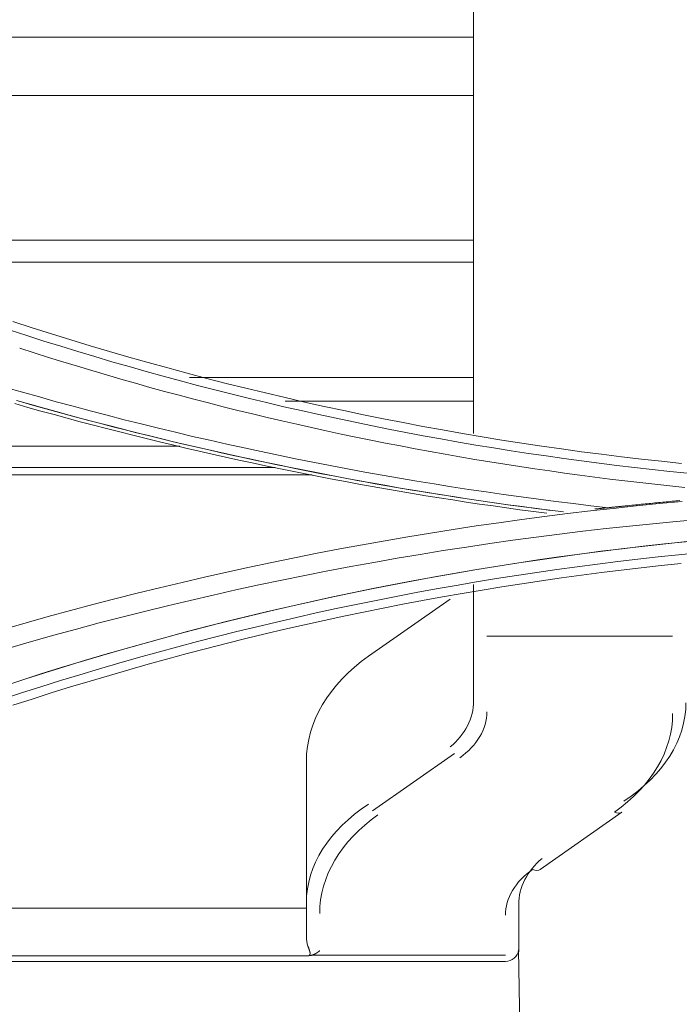
# Model space of a CAD drawing. Units: inches. Extents: x 0 to 6455, y 0 to 4604.
# Drawn here: x 1148 to 1173, y 3392 to 3429 of the extents above; entities that cross this region are included whole.
import ezdxf

# ---------------------------------------------------------------- set-up
doc = ezdxf.new("R2010")
doc.units = ezdxf.units.IN
doc.header["$MEASUREMENT"] = 0
doc.layers.add('LG-Product', color=3, linetype='Continuous')

msp = doc.modelspace()

# ---------------------------------------------------------------- linework, layer by layer
at = {"layer": 'LG-Product', "color": 3, "linetype": 'Continuous', "lineweight": 13}
for p, q in [((1165.474, 3428.701), (1110.798, 3428.701)), ((1165.474, 3426.499), (1121.845, 3426.499)), ((1165.474, 3421.05), (1138.728, 3421.05)), ((1165.474, 3420.221), (1141.252, 3420.221)), ((1165.474, 3415.867), (1154.764, 3415.867)), ((1165.474, 3414.973), (1158.376, 3414.973)), ((1154.408, 3413.277), (1075.586, 3413.277)), ((1158, 3412.466), (1075.586, 3412.466)), ((1159.387, 3412.194), (1075.596, 3412.194)), ((1165.48, 3405.454), (1165.48, 3408.057)), ((1161.52, 3405.353), (1164.601, 3407.51)), ((1172.985, 3406.113), (1165.98, 3406.113)), ((1165.48, 3403.67), (1165.48, 3405.454)), ((1159.175, 3396.063), (1159.175, 3401.39)), ((1161.673, 3399.523), (1164.754, 3401.68)), ((1167.994, 3397.317), (1171.074, 3399.474)), ((1124.507, 3395.848), (1159.175, 3395.848)), ((1159.175, 3394.776), (1159.175, 3396.063)), ((1167.181, 3395.993), (1167.181, 3394.655)), ((1167.181, 3394.655), (1167.181, 3394.565)), ((1167.181, 3394.565), (1167.181, 3394.244)), ((1159.254, 3394.058), (1117.12, 3394.058)), ((1166.681, 3394.081), (1159.389, 3394.081)), ((1167.175, 3394.277), (1167.487, 3376.406)), ((1116.248, 3393.846), (1166.681, 3393.846))]:
    msp.add_line(p, q, dxfattribs=at)
for points in [[(1165.48, 3413.759), (1165.48, 3414.375), (1165.48, 3414.991), (1165.48, 3415.608), (1165.48, 3416.225), (1165.48, 3416.841), (1165.48, 3417.458), (1165.48, 3418.075), (1165.48, 3418.692), (1165.48, 3419.31), (1165.48, 3419.927), (1165.48, 3420.545), (1165.48, 3421.163), (1165.48, 3421.781), (1165.48, 3422.399), (1165.48, 3423.017), (1165.48, 3423.636), (1165.48, 3424.254), (1165.48, 3424.873), (1165.48, 3425.492), (1165.48, 3426.111), (1165.48, 3426.73), (1165.48, 3427.349), (1165.48, 3427.969), (1165.48, 3428.589), (1165.48, 3429.208), (1165.48, 3429.828)], [(1173.315, 3412.627), (1172.561, 3412.706), (1171.807, 3412.79), (1171.053, 3412.878), (1170.301, 3412.971), (1169.549, 3413.069), (1168.798, 3413.172), (1168.048, 3413.279), (1167.299, 3413.392), (1166.55, 3413.509), (1165.803, 3413.63), (1165.056, 3413.757), (1164.31, 3413.888), (1163.564, 3414.024), (1162.82, 3414.165), (1162.076, 3414.311), (1161.333, 3414.461), (1160.591, 3414.616), (1159.85, 3414.776), (1159.109, 3414.94), (1158.37, 3415.11), (1157.631, 3415.284), (1156.893, 3415.463), (1156.156, 3415.646), (1155.419, 3415.834), (1154.684, 3416.028), (1153.949, 3416.225), (1153.215, 3416.428), (1152.482, 3416.635), (1151.75, 3416.847), (1151.019, 3417.064), (1150.288, 3417.286), (1149.559, 3417.512), (1148.83, 3417.743), (1148.102, 3417.979)], [(1173.315, 3412.627), (1172.561, 3412.706), (1171.807, 3412.79), (1171.053, 3412.878), (1170.301, 3412.971), (1169.549, 3413.069), (1168.798, 3413.172), (1168.048, 3413.279), (1167.299, 3413.392), (1166.55, 3413.509), (1165.803, 3413.63), (1165.056, 3413.757), (1164.31, 3413.888), (1163.564, 3414.024), (1162.82, 3414.165), (1162.076, 3414.311), (1161.333, 3414.461), (1160.591, 3414.616), (1159.85, 3414.776), (1159.109, 3414.94), (1158.37, 3415.11), (1157.631, 3415.284), (1156.893, 3415.463), (1156.156, 3415.646), (1155.419, 3415.834), (1154.684, 3416.028), (1153.949, 3416.225), (1153.215, 3416.428), (1152.482, 3416.635), (1151.75, 3416.847), (1151.019, 3417.064), (1150.288, 3417.286), (1149.559, 3417.512), (1148.83, 3417.743), (1148.102, 3417.979)], [(1173.548, 3412.257), (1172.88, 3412.325), (1172.213, 3412.397), (1171.546, 3412.472), (1170.879, 3412.551), (1170.213, 3412.634), (1169.547, 3412.721), (1168.882, 3412.812), (1168.218, 3412.906), (1167.554, 3413.004), (1166.891, 3413.106), (1166.228, 3413.211), (1165.566, 3413.32), (1164.904, 3413.433), (1164.243, 3413.55), (1163.583, 3413.67), (1162.924, 3413.794), (1162.265, 3413.922), (1161.607, 3414.054), (1160.95, 3414.189), (1160.294, 3414.328), (1159.639, 3414.47), (1158.984, 3414.616), (1158.33, 3414.766), (1157.677, 3414.919), (1157.025, 3415.077), (1156.374, 3415.237), (1155.724, 3415.402), (1155.074, 3415.57), (1154.426, 3415.741), (1153.779, 3415.916), (1153.133, 3416.095), (1152.488, 3416.277), (1151.844, 3416.463), (1151.2, 3416.652), (1150.559, 3416.845), (1149.918, 3417.042), (1149.278, 3417.241), (1148.639, 3417.444), (1148.002, 3417.651)], [(1173.548, 3412.257), (1172.88, 3412.325), (1172.213, 3412.397), (1171.546, 3412.472), (1170.879, 3412.551), (1170.213, 3412.634), (1169.547, 3412.721), (1168.882, 3412.812), (1168.218, 3412.906), (1167.554, 3413.004), (1166.891, 3413.106), (1166.228, 3413.211), (1165.566, 3413.32), (1164.904, 3413.433), (1164.243, 3413.55), (1163.583, 3413.67), (1162.924, 3413.794), (1162.265, 3413.922), (1161.607, 3414.054), (1160.95, 3414.189), (1160.294, 3414.328), (1159.639, 3414.47), (1158.984, 3414.616), (1158.33, 3414.766), (1157.677, 3414.919), (1157.025, 3415.077), (1156.374, 3415.237), (1155.724, 3415.402), (1155.074, 3415.57), (1154.426, 3415.741), (1153.779, 3415.916), (1153.133, 3416.095), (1152.488, 3416.277), (1151.844, 3416.463), (1151.2, 3416.652), (1150.559, 3416.845), (1149.918, 3417.042), (1149.278, 3417.241), (1148.639, 3417.444), (1148.002, 3417.651)], [(1173.449, 3411.719), (1172.881, 3411.777), (1172.313, 3411.838), (1171.745, 3411.902), (1171.178, 3411.968), (1170.611, 3412.037), (1170.045, 3412.109), (1169.479, 3412.183), (1168.913, 3412.26), (1168.348, 3412.34), (1167.783, 3412.422), (1167.218, 3412.507), (1166.654, 3412.595), (1166.091, 3412.685), (1165.528, 3412.778), (1164.965, 3412.874), (1164.403, 3412.972), (1163.841, 3413.073), (1163.28, 3413.177), (1162.719, 3413.283), (1162.159, 3413.392), (1161.599, 3413.504), (1161.04, 3413.618), (1160.481, 3413.735), (1159.923, 3413.854), (1159.366, 3413.976), (1158.809, 3414.101), (1158.253, 3414.228), (1157.698, 3414.358), (1157.143, 3414.491), (1156.589, 3414.626), (1156.035, 3414.764), (1155.482, 3414.905), (1154.93, 3415.048), (1154.379, 3415.194), (1153.828, 3415.342), (1153.278, 3415.493), (1152.729, 3415.647), (1152.18, 3415.803), (1151.633, 3415.962), (1151.086, 3416.124), (1150.541, 3416.289), (1149.996, 3416.456), (1149.451, 3416.626), (1148.908, 3416.798), (1148.365, 3416.972)], [(1173.449, 3411.719), (1172.881, 3411.777), (1172.313, 3411.838), (1171.745, 3411.902), (1171.178, 3411.968), (1170.611, 3412.037), (1170.045, 3412.109), (1169.479, 3412.183), (1168.913, 3412.26), (1168.348, 3412.34), (1167.783, 3412.422), (1167.218, 3412.507), (1166.654, 3412.595), (1166.091, 3412.685), (1165.528, 3412.778), (1164.965, 3412.874), (1164.403, 3412.972), (1163.841, 3413.073), (1163.28, 3413.177), (1162.719, 3413.283), (1162.159, 3413.392), (1161.599, 3413.504), (1161.04, 3413.618), (1160.481, 3413.735), (1159.923, 3413.854), (1159.366, 3413.976), (1158.809, 3414.101), (1158.253, 3414.228), (1157.698, 3414.358), (1157.143, 3414.491), (1156.589, 3414.626), (1156.035, 3414.764), (1155.482, 3414.905), (1154.93, 3415.048), (1154.379, 3415.194), (1153.828, 3415.342), (1153.278, 3415.493), (1152.729, 3415.647), (1152.18, 3415.803), (1151.633, 3415.962), (1151.086, 3416.124), (1150.541, 3416.289), (1149.996, 3416.456), (1149.451, 3416.626), (1148.908, 3416.798), (1148.365, 3416.972)], [(1147.833, 3415.495), (1148.469, 3415.312), (1149.107, 3415.131), (1149.745, 3414.954), (1150.385, 3414.779), (1151.025, 3414.608), (1151.666, 3414.44), (1152.308, 3414.275), (1152.95, 3414.113), (1153.594, 3413.955), (1154.238, 3413.799), (1154.883, 3413.647), (1155.529, 3413.498), (1156.176, 3413.352), (1156.823, 3413.209), (1157.471, 3413.07), (1158.12, 3412.934), (1158.77, 3412.8), (1159.42, 3412.671), (1160.071, 3412.544), (1160.722, 3412.42), (1161.374, 3412.3), (1162.027, 3412.183), (1162.681, 3412.069), (1163.334, 3411.959), (1163.989, 3411.851), (1164.644, 3411.747), (1165.3, 3411.646), (1165.956, 3411.549), (1166.612, 3411.454), (1167.269, 3411.363), (1167.927, 3411.275), (1168.585, 3411.19), (1169.243, 3411.109), (1169.902, 3411.031), (1170.561, 3410.956)], [(1147.833, 3415.495), (1148.469, 3415.312), (1149.107, 3415.131), (1149.745, 3414.954), (1150.385, 3414.779), (1151.025, 3414.608), (1151.666, 3414.44), (1152.308, 3414.275), (1152.95, 3414.113), (1153.594, 3413.955), (1154.238, 3413.799), (1154.883, 3413.647), (1155.529, 3413.498), (1156.176, 3413.352), (1156.823, 3413.209), (1157.471, 3413.07), (1158.12, 3412.934), (1158.77, 3412.8), (1159.42, 3412.671), (1160.071, 3412.544), (1160.722, 3412.42), (1161.374, 3412.3), (1162.027, 3412.183), (1162.681, 3412.069), (1163.334, 3411.959), (1163.989, 3411.851), (1164.644, 3411.747), (1165.3, 3411.646), (1165.956, 3411.549), (1166.612, 3411.454), (1167.269, 3411.363), (1167.927, 3411.275), (1168.585, 3411.19), (1169.243, 3411.109), (1169.902, 3411.031), (1170.561, 3410.956)], [(1168.245, 3410.745), (1167.737, 3410.811), (1167.228, 3410.879), (1166.72, 3410.949), (1166.213, 3411.02), (1165.705, 3411.094), (1165.198, 3411.17), (1164.691, 3411.248), (1164.184, 3411.327), (1163.678, 3411.409), (1163.172, 3411.492), (1162.667, 3411.578), (1162.161, 3411.665), (1161.656, 3411.754), (1161.152, 3411.845), (1160.648, 3411.938), (1160.144, 3412.033), (1159.64, 3412.13), (1159.137, 3412.229), (1158.635, 3412.33), (1158.132, 3412.433), (1157.63, 3412.537), (1157.129, 3412.644), (1156.628, 3412.752), (1156.127, 3412.862), (1155.627, 3412.974), (1155.127, 3413.088), (1154.628, 3413.204), (1154.129, 3413.322), (1153.631, 3413.442), (1153.133, 3413.563), (1152.635, 3413.686), (1152.139, 3413.812), (1151.642, 3413.939), (1151.146, 3414.068), (1150.651, 3414.199), (1150.156, 3414.331), (1149.661, 3414.466), (1149.168, 3414.602), (1148.674, 3414.74), (1148.182, 3414.88)], [(1168.245, 3410.745), (1167.737, 3410.811), (1167.228, 3410.879), (1166.72, 3410.949), (1166.213, 3411.02), (1165.705, 3411.094), (1165.198, 3411.17), (1164.691, 3411.248), (1164.184, 3411.327), (1163.678, 3411.409), (1163.172, 3411.492), (1162.667, 3411.578), (1162.161, 3411.665), (1161.656, 3411.754), (1161.152, 3411.845), (1160.648, 3411.938), (1160.144, 3412.033), (1159.64, 3412.13), (1159.137, 3412.229), (1158.635, 3412.33), (1158.132, 3412.433), (1157.63, 3412.537), (1157.129, 3412.644), (1156.628, 3412.752), (1156.127, 3412.862), (1155.627, 3412.974), (1155.127, 3413.088), (1154.628, 3413.204), (1154.129, 3413.322), (1153.631, 3413.442), (1153.133, 3413.563), (1152.635, 3413.686), (1152.139, 3413.812), (1151.642, 3413.939), (1151.146, 3414.068), (1150.651, 3414.199), (1150.156, 3414.331), (1149.661, 3414.466), (1149.168, 3414.602), (1148.674, 3414.74), (1148.182, 3414.88)], [(1148.248, 3414.996), (1148.743, 3414.855), (1149.238, 3414.717), (1149.734, 3414.58), (1150.23, 3414.445), (1150.727, 3414.312), (1151.224, 3414.181), (1151.722, 3414.051), (1152.22, 3413.924), (1152.719, 3413.798), (1153.218, 3413.675), (1153.718, 3413.553), (1154.218, 3413.433), (1154.719, 3413.315), (1155.22, 3413.199), (1155.722, 3413.084), (1156.224, 3412.972), (1156.726, 3412.862), (1157.229, 3412.753), (1157.732, 3412.646), (1158.236, 3412.542), (1158.74, 3412.439), (1159.245, 3412.338), (1159.75, 3412.239), (1160.255, 3412.142), (1160.761, 3412.047), (1161.267, 3411.954), (1161.773, 3411.862), (1162.28, 3411.773), (1162.787, 3411.686), (1163.295, 3411.6), (1163.802, 3411.517), (1164.311, 3411.435), (1164.819, 3411.356), (1165.328, 3411.278), (1165.837, 3411.202), (1166.346, 3411.129), (1166.856, 3411.057), (1167.366, 3410.987), (1167.876, 3410.92), (1168.387, 3410.854)], [(1148.342, 3414.969), (1148.846, 3414.826), (1149.351, 3414.686), (1149.856, 3414.547), (1150.362, 3414.41), (1150.868, 3414.275), (1151.375, 3414.141), (1151.882, 3414.01), (1152.39, 3413.881), (1152.898, 3413.754), (1153.407, 3413.628), (1153.917, 3413.505), (1154.426, 3413.383), (1154.937, 3413.264), (1155.448, 3413.147), (1155.959, 3413.031), (1156.471, 3412.917), (1156.983, 3412.806), (1157.495, 3412.696), (1158.008, 3412.589), (1158.522, 3412.483), (1159.036, 3412.379), (1159.55, 3412.278), (1160.065, 3412.178), (1160.58, 3412.081), (1161.095, 3411.985), (1161.611, 3411.891), (1162.127, 3411.8), (1162.644, 3411.71), (1163.161, 3411.623), (1163.678, 3411.537), (1164.196, 3411.453), (1164.714, 3411.372), (1165.232, 3411.293), (1165.751, 3411.215), (1166.27, 3411.14), (1166.789, 3411.066), (1167.309, 3410.995), (1167.829, 3410.926), (1168.349, 3410.859), (1168.869, 3410.794)], [(1173.34, 3411.188), (1172.475, 3411.108), (1171.61, 3411.022), (1170.745, 3410.931), (1169.881, 3410.834), (1169.018, 3410.732), (1168.156, 3410.624), (1167.294, 3410.51), (1166.433, 3410.391), (1165.573, 3410.266), (1164.714, 3410.136), (1163.856, 3410), (1162.999, 3409.859), (1162.143, 3409.712), (1161.287, 3409.559), (1160.433, 3409.401), (1159.58, 3409.237), (1158.728, 3409.068), (1157.877, 3408.893), (1157.028, 3408.713), (1156.179, 3408.528), (1155.332, 3408.337), (1154.486, 3408.14), (1153.642, 3407.939), (1152.799, 3407.731), (1151.958, 3407.519), (1151.117, 3407.301), (1150.279, 3407.078), (1149.442, 3406.848), (1148.608, 3406.612), (1147.775, 3406.371)], [(1173.34, 3411.188), (1172.475, 3411.108), (1171.61, 3411.022), (1170.745, 3410.931), (1169.881, 3410.834), (1169.018, 3410.732), (1168.156, 3410.624), (1167.294, 3410.51), (1166.433, 3410.391), (1165.573, 3410.266), (1164.714, 3410.136), (1163.856, 3410), (1162.999, 3409.859), (1162.143, 3409.712), (1161.287, 3409.559), (1160.433, 3409.401), (1159.58, 3409.237), (1158.728, 3409.068), (1157.877, 3408.893), (1157.028, 3408.713), (1156.179, 3408.528), (1155.332, 3408.337), (1154.486, 3408.14), (1153.642, 3407.939), (1152.799, 3407.731), (1151.958, 3407.519), (1151.117, 3407.301), (1150.279, 3407.078), (1149.442, 3406.848), (1148.608, 3406.612), (1147.775, 3406.371)], [(1171.296, 3411.032), (1171.368, 3411.04), (1171.441, 3411.047), (1171.513, 3411.055), (1171.586, 3411.062), (1171.658, 3411.069), (1171.731, 3411.077), (1171.803, 3411.084), (1171.876, 3411.091), (1171.948, 3411.099), (1172.021, 3411.106), (1172.093, 3411.113), (1172.166, 3411.12), (1172.238, 3411.127), (1172.311, 3411.134), (1172.383, 3411.141), (1172.456, 3411.148), (1172.528, 3411.155), (1172.601, 3411.162), (1172.673, 3411.169), (1172.746, 3411.176), (1172.818, 3411.183), (1172.891, 3411.19), (1172.964, 3411.196), (1173.036, 3411.203), (1173.109, 3411.21), (1173.181, 3411.216), (1173.254, 3411.223)], [(1170.049, 3410.907), (1170.074, 3410.909), (1170.098, 3410.911), (1170.123, 3410.914), (1170.148, 3410.916), (1170.172, 3410.918), (1170.197, 3410.921), (1170.222, 3410.923), (1170.247, 3410.925), (1170.271, 3410.928), (1170.296, 3410.93), (1170.321, 3410.933), (1170.346, 3410.935), (1170.371, 3410.937), (1170.395, 3410.94), (1170.42, 3410.942), (1170.445, 3410.945), (1170.47, 3410.947), (1170.495, 3410.95), (1170.52, 3410.952), (1170.545, 3410.955), (1170.57, 3410.957), (1170.595, 3410.96), (1170.62, 3410.962), (1170.645, 3410.965), (1170.67, 3410.967), (1170.695, 3410.97), (1170.72, 3410.972), (1170.745, 3410.975), (1170.77, 3410.978), (1170.795, 3410.98), (1170.82, 3410.983), (1170.845, 3410.985), (1170.87, 3410.988), (1170.895, 3410.99), (1170.92, 3410.993), (1170.945, 3410.996), (1170.97, 3410.998), (1170.995, 3411.001), (1171.02, 3411.003), (1171.045, 3411.006), (1171.07, 3411.008), (1171.095, 3411.011), (1171.12, 3411.014), (1171.145, 3411.016), (1171.17, 3411.019), (1171.196, 3411.022), (1171.221, 3411.024), (1171.246, 3411.027), (1171.271, 3411.029), (1171.296, 3411.032)], [(1170.049, 3410.907), (1170.074, 3410.909), (1170.098, 3410.911), (1170.123, 3410.914), (1170.148, 3410.916), (1170.172, 3410.918), (1170.197, 3410.921), (1170.222, 3410.923), (1170.247, 3410.925), (1170.271, 3410.928), (1170.296, 3410.93), (1170.321, 3410.933), (1170.346, 3410.935), (1170.371, 3410.937), (1170.395, 3410.94), (1170.42, 3410.942), (1170.445, 3410.945), (1170.47, 3410.947), (1170.495, 3410.95), (1170.52, 3410.952), (1170.545, 3410.955), (1170.57, 3410.957), (1170.595, 3410.96), (1170.62, 3410.962), (1170.645, 3410.965), (1170.67, 3410.967), (1170.695, 3410.97), (1170.72, 3410.972), (1170.745, 3410.975), (1170.77, 3410.978), (1170.795, 3410.98), (1170.82, 3410.983), (1170.845, 3410.985), (1170.87, 3410.988), (1170.895, 3410.99), (1170.92, 3410.993), (1170.945, 3410.996), (1170.97, 3410.998), (1170.995, 3411.001), (1171.02, 3411.003), (1171.045, 3411.006), (1171.07, 3411.008), (1171.095, 3411.011), (1171.12, 3411.014), (1171.145, 3411.016), (1171.17, 3411.019), (1171.196, 3411.022), (1171.221, 3411.024), (1171.246, 3411.027), (1171.271, 3411.029), (1171.296, 3411.032)], [(1174, 3410.515), (1173.118, 3410.437), (1172.237, 3410.353), (1171.356, 3410.263), (1170.476, 3410.167), (1169.597, 3410.066), (1168.718, 3409.959), (1167.84, 3409.846), (1166.963, 3409.727), (1166.087, 3409.603), (1165.212, 3409.472), (1164.338, 3409.336), (1163.464, 3409.195), (1162.592, 3409.047), (1161.721, 3408.894), (1160.85, 3408.734), (1159.981, 3408.57), (1159.113, 3408.399), (1158.246, 3408.223), (1157.381, 3408.041), (1156.517, 3407.853), (1155.654, 3407.66), (1154.792, 3407.461), (1153.932, 3407.256), (1153.074, 3407.046), (1152.216, 3406.83), (1151.361, 3406.608), (1150.507, 3406.381), (1149.655, 3406.147), (1148.805, 3405.907), (1147.957, 3405.661)], [(1174, 3410.515), (1173.118, 3410.437), (1172.237, 3410.353), (1171.356, 3410.263), (1170.476, 3410.167), (1169.597, 3410.066), (1168.718, 3409.959), (1167.84, 3409.846), (1166.963, 3409.727), (1166.087, 3409.603), (1165.212, 3409.472), (1164.338, 3409.336), (1163.464, 3409.195), (1162.592, 3409.047), (1161.721, 3408.894), (1160.85, 3408.734), (1159.981, 3408.57), (1159.113, 3408.399), (1158.246, 3408.223), (1157.381, 3408.041), (1156.517, 3407.853), (1155.654, 3407.66), (1154.792, 3407.461), (1153.932, 3407.256), (1153.074, 3407.046), (1152.216, 3406.83), (1151.361, 3406.608), (1150.507, 3406.381), (1149.655, 3406.147), (1148.805, 3405.907), (1147.957, 3405.661)], [(1147.644, 3404.192), (1148.405, 3404.441), (1149.168, 3404.685), (1149.932, 3404.923), (1150.698, 3405.157), (1151.465, 3405.385), (1152.235, 3405.608), (1153.005, 3405.826), (1153.778, 3406.039), (1154.551, 3406.247), (1155.327, 3406.449), (1156.103, 3406.647), (1156.882, 3406.839), (1157.661, 3407.026), (1158.442, 3407.208), (1159.224, 3407.384), (1160.007, 3407.556), (1160.791, 3407.722), (1161.577, 3407.883), (1162.364, 3408.039), (1163.151, 3408.19), (1163.94, 3408.335), (1164.73, 3408.475), (1165.521, 3408.611), (1166.312, 3408.74), (1167.105, 3408.865), (1167.898, 3408.984), (1168.692, 3409.098), (1169.487, 3409.207), (1170.283, 3409.311), (1171.08, 3409.409), (1171.877, 3409.502), (1172.675, 3409.59), (1173.473, 3409.673)], [(1147.802, 3404.244), (1148.559, 3404.491), (1149.319, 3404.733), (1150.08, 3404.969), (1150.843, 3405.201), (1151.608, 3405.427), (1152.374, 3405.648), (1153.142, 3405.864), (1153.911, 3406.075), (1154.682, 3406.281), (1155.454, 3406.482), (1156.227, 3406.678), (1157.002, 3406.868), (1157.779, 3407.054), (1158.556, 3407.234), (1159.335, 3407.409), (1160.115, 3407.579), (1160.896, 3407.744), (1161.678, 3407.904), (1162.462, 3408.058), (1163.246, 3408.207), (1164.032, 3408.352), (1164.818, 3408.491), (1165.606, 3408.625), (1166.394, 3408.753), (1167.183, 3408.877), (1167.973, 3408.995), (1168.764, 3409.108), (1169.556, 3409.216), (1170.348, 3409.319), (1171.141, 3409.417), (1171.935, 3409.509), (1172.729, 3409.596), (1173.524, 3409.678)], [(1147.708, 3403.733), (1148.437, 3403.971), (1149.168, 3404.204), (1149.901, 3404.433), (1150.635, 3404.657), (1151.37, 3404.877), (1152.107, 3405.092), (1152.845, 3405.303), (1153.585, 3405.509), (1154.326, 3405.71), (1155.068, 3405.906), (1155.812, 3406.098), (1156.557, 3406.285), (1157.303, 3406.468), (1158.05, 3406.645), (1158.799, 3406.818), (1159.549, 3406.986), (1160.299, 3407.149), (1161.051, 3407.308), (1161.804, 3407.461), (1162.559, 3407.61), (1163.314, 3407.754), (1164.07, 3407.893), (1164.827, 3408.028), (1165.584, 3408.157), (1166.343, 3408.282), (1167.103, 3408.401), (1167.863, 3408.516), (1168.624, 3408.626), (1169.386, 3408.731), (1170.149, 3408.831), (1170.912, 3408.926), (1171.676, 3409.016), (1172.44, 3409.101), (1173.205, 3409.182), (1173.971, 3409.257)], [(1147.708, 3403.733), (1148.437, 3403.971), (1149.168, 3404.204), (1149.901, 3404.433), (1150.635, 3404.657), (1151.37, 3404.877), (1152.107, 3405.092), (1152.845, 3405.303), (1153.585, 3405.509), (1154.326, 3405.71), (1155.068, 3405.906), (1155.812, 3406.098), (1156.557, 3406.285), (1157.303, 3406.468), (1158.05, 3406.645), (1158.799, 3406.818), (1159.549, 3406.986), (1160.299, 3407.149), (1161.051, 3407.308), (1161.804, 3407.461), (1162.559, 3407.61), (1163.314, 3407.754), (1164.07, 3407.893), (1164.827, 3408.028), (1165.584, 3408.157), (1166.343, 3408.282), (1167.103, 3408.401), (1167.863, 3408.516), (1168.624, 3408.626), (1169.386, 3408.731), (1170.149, 3408.831), (1170.912, 3408.926), (1171.676, 3409.016), (1172.44, 3409.101), (1173.205, 3409.182), (1173.971, 3409.257)], [(1148.101, 3403.503), (1148.829, 3403.739), (1149.557, 3403.969), (1150.286, 3404.195), (1151.016, 3404.417), (1151.747, 3404.633), (1152.479, 3404.845), (1153.212, 3405.053), (1153.945, 3405.255), (1154.68, 3405.453), (1155.415, 3405.646), (1156.151, 3405.834), (1156.888, 3406.017), (1157.626, 3406.196), (1158.365, 3406.37), (1159.104, 3406.539), (1159.845, 3406.704), (1160.586, 3406.864), (1161.328, 3407.019), (1162.071, 3407.169), (1162.815, 3407.315), (1163.559, 3407.455), (1164.305, 3407.592), (1165.051, 3407.723), (1165.798, 3407.849), (1166.546, 3407.971), (1167.294, 3408.088), (1168.044, 3408.2), (1168.794, 3408.308), (1169.545, 3408.411), (1170.297, 3408.509), (1171.049, 3408.602), (1171.803, 3408.69), (1172.557, 3408.774), (1173.312, 3408.853)], [(1148.101, 3403.503), (1148.829, 3403.739), (1149.557, 3403.969), (1150.286, 3404.195), (1151.016, 3404.417), (1151.747, 3404.633), (1152.479, 3404.845), (1153.212, 3405.053), (1153.945, 3405.255), (1154.68, 3405.453), (1155.415, 3405.646), (1156.151, 3405.834), (1156.888, 3406.017), (1157.626, 3406.196), (1158.365, 3406.37), (1159.104, 3406.539), (1159.845, 3406.704), (1160.586, 3406.864), (1161.328, 3407.019), (1162.071, 3407.169), (1162.815, 3407.315), (1163.559, 3407.455), (1164.305, 3407.592), (1165.051, 3407.723), (1165.798, 3407.849), (1166.546, 3407.971), (1167.294, 3408.088), (1168.044, 3408.2), (1168.794, 3408.308), (1169.545, 3408.411), (1170.297, 3408.509), (1171.049, 3408.602), (1171.803, 3408.69), (1172.557, 3408.774), (1173.312, 3408.853)], [(1159.254, 3394.058), (1159.258, 3394.059), (1159.262, 3394.06), (1159.266, 3394.061), (1159.27, 3394.063), (1159.274, 3394.065), (1159.277, 3394.067), (1159.281, 3394.069), (1159.285, 3394.072), (1159.288, 3394.075), (1159.291, 3394.079), (1159.294, 3394.083), (1159.297, 3394.087), (1159.3, 3394.091), (1159.303, 3394.096), (1159.305, 3394.101), (1159.307, 3394.106), (1159.309, 3394.112), (1159.31, 3394.118), (1159.311, 3394.124), (1159.312, 3394.13), (1159.313, 3394.137), (1159.313, 3394.144), (1159.313, 3394.151), (1159.313, 3394.159), (1159.312, 3394.167), (1159.311, 3394.175), (1159.31, 3394.183), (1159.308, 3394.192), (1159.307, 3394.201), (1159.305, 3394.21), (1159.302, 3394.219), (1159.3, 3394.228), (1159.297, 3394.237), (1159.294, 3394.247), (1159.291, 3394.257), (1159.288, 3394.267), (1159.285, 3394.277), (1159.281, 3394.287), (1159.277, 3394.297), (1159.274, 3394.308), (1159.27, 3394.319), (1159.266, 3394.329), (1159.262, 3394.34), (1159.258, 3394.351), (1159.254, 3394.362), (1159.25, 3394.373), (1159.245, 3394.385), (1159.241, 3394.396), (1159.237, 3394.408), (1159.233, 3394.419)], [(1159.676, 3394.245), (1159.668, 3394.239), (1159.66, 3394.233), (1159.653, 3394.227), (1159.645, 3394.221), (1159.637, 3394.215), (1159.63, 3394.209), (1159.622, 3394.204), (1159.614, 3394.198), (1159.607, 3394.193), (1159.599, 3394.188), (1159.591, 3394.182), (1159.584, 3394.177), (1159.576, 3394.172), (1159.568, 3394.167), (1159.561, 3394.163), (1159.553, 3394.158), (1159.546, 3394.153), (1159.538, 3394.149), (1159.531, 3394.144), (1159.523, 3394.14), (1159.516, 3394.136), (1159.508, 3394.132), (1159.501, 3394.128), (1159.494, 3394.124), (1159.486, 3394.121), (1159.479, 3394.117), (1159.472, 3394.113), (1159.464, 3394.11), (1159.457, 3394.107), (1159.45, 3394.104), (1159.443, 3394.101), (1159.436, 3394.098), (1159.429, 3394.095), (1159.422, 3394.092), (1159.415, 3394.09), (1159.408, 3394.087), (1159.401, 3394.085), (1159.394, 3394.082), (1159.387, 3394.08), (1159.38, 3394.078), (1159.374, 3394.077), (1159.367, 3394.075), (1159.361, 3394.073), (1159.354, 3394.072), (1159.348, 3394.07), (1159.341, 3394.069), (1159.335, 3394.068), (1159.329, 3394.067), (1159.323, 3394.066), (1159.317, 3394.066)]]:
    msp.add_lwpolyline(points, dxfattribs=at)
for centre, major_axis, ratio, start_param, end_param in [((1167.181, 3401.39), (8.006, 0), 0.700208, 2.356194, 3.141593), ((1162.478, 3403.67), (3.002, 0), 0.816909, 5.497787, 6.283185), ((1162.478, 3403.26), (3.503, 0), 0.700208, 5.497787, 6.283185), ((1165.48, 3403.6), (8.006, 0), 0.656445, 5.497787, 6.283185), ((1165.48, 3403.19), (7.505, 0), 0.700208, 5.497787, 6.283185), ((1167.181, 3396.063), (8.006, 0), 0.656445, 2.356194, 3.141593), ((1167.181, 3395.653), (7.505, 0), 0.700208, 2.356194, 3.141593), ((1170.787, 3399.884), (-0.287, 0.41), 0.633687, 2.306367, 3.141601), ((1170.183, 3395.993), (3.002, 0), 0.816909, 2.356194, 3.141593), ((1170.183, 3395.583), (3.503, 0), 0.700208, 2.356194, 3.141593), ((1167.707, 3397.727), (-0.287, 0.41), 0.633687, 2.306367, 3.141601), ((1159.676, 3394.776), (0, 0.764), 0.654682, 1.570796, 2.055926), ((1159.676, 3394.031), (-0.5, 0), 0.098762, 5.51324, 5.716042), ((1166.681, 3394.355), (0, 0.509), 0.983622, 3.141593, 4.558182), ((1166.681, 3394.244), (0, 0.509), 0.983622, 4.582464, 4.712389)]:
    msp.add_ellipse(centre, major_axis=major_axis, ratio=ratio, start_param=start_param, end_param=end_param, dxfattribs=at)

doc.saveas('drawing.dxf')
